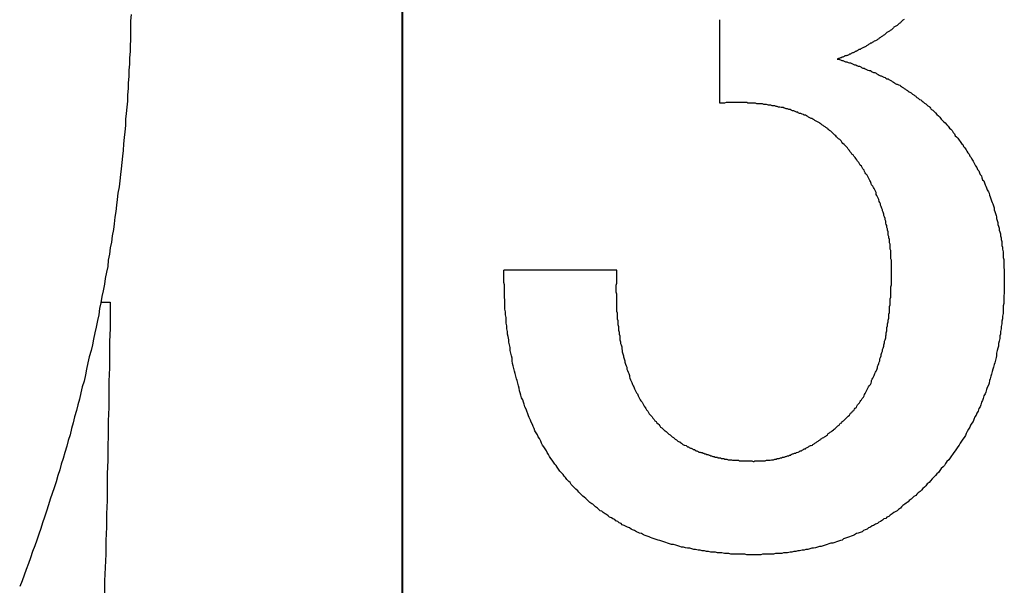
# Model space of a CAD drawing. Extents: x 74 to 371, y 27 to 269.
# Drawn here: x 335 to 336, y 189 to 190 of the extents above; entities that cross this region are included whole.
import ezdxf

# ---------------------------------------------------------------- set-up
doc = ezdxf.new("R2010")
doc.units = 0
doc.layers.add('VISIBLE__ISO_', color=7, linetype='CONTINUOUS')

msp = doc.modelspace()

# ---------------------------------------------------------------- linework, layer by layer
at = {"layer": 'VISIBLE__ISO_'}
for p, q in [((335.4529, 187.1088), (335.4529, 192.9088)), ((335.4531, 192.9088), (335.4531, 186.8088)), ((335.9507, 189.821), (335.9507, 189.9518)), ((335.6122, 189.5595), (335.7892, 189.5595))]:
    msp.add_line(p, q, dxfattribs=at)
for points in [[(335.028, 189.96, 0), (335.027, 189.95, 0), (335.027, 189.94, 0), (335.027, 189.931, 0), (335.027, 189.921, 0), (335.026, 189.911, 0), (335.026, 189.902, 0), (335.025, 189.892, 0), (335.025, 189.882, 0), (335.024, 189.873, 0), (335.024, 189.863, 0), (335.023, 189.853, 0), (335.023, 189.844, 0), (335.022, 189.834, 0), (335.022, 189.824, 0), (335.021, 189.815, 0), (335.02, 189.805, 0), (335.019, 189.796, 0), (335.019, 189.786, 0), (335.018, 189.776, 0), (335.017, 189.767, 0), (335.016, 189.757, 0), (335.015, 189.747, 0), (335.014, 189.738, 0), (335.013, 189.728, 0), (335.012, 189.718, 0), (335.011, 189.709, 0), (335.01, 189.699, 0), (335.009, 189.69, 0), (335.007, 189.68, 0), (335.006, 189.67, 0), (335.005, 189.661, 0), (335.004, 189.651, 0), (335.002, 189.642, 0), (335.001, 189.632, 0), (335, 189.623, 0), (334.998, 189.613, 0), (334.997, 189.603, 0), (334.995, 189.594, 0), (334.994, 189.584, 0), (334.992, 189.575, 0), (334.991, 189.565, 0), (334.989, 189.556, 0), (334.987, 189.546, 0), (334.986, 189.537, 0), (334.984, 189.527, 0), (334.982, 189.518, 0), (334.98, 189.508, 0), (334.978, 189.499, 0), (334.977, 189.489, 0), (334.975, 189.48, 0), (334.973, 189.47, 0), (334.971, 189.461, 0), (334.969, 189.451, 0), (334.967, 189.442, 0), (334.965, 189.433, 0), (334.962, 189.423, 0), (334.96, 189.414, 0), (334.958, 189.404, 0), (334.956, 189.395, 0), (334.954, 189.385, 0), (334.951, 189.376, 0), (334.949, 189.367, 0), (334.947, 189.357, 0), (334.944, 189.348, 0), (334.942, 189.339, 0), (334.939, 189.329, 0), (334.937, 189.32, 0), (334.934, 189.311, 0), (334.932, 189.301, 0), (334.929, 189.292, 0), (334.927, 189.283, 0), (334.924, 189.273, 0), (334.921, 189.264, 0), (334.918, 189.255, 0), (334.916, 189.246, 0), (334.913, 189.237, 0), (334.91, 189.227, 0), (334.907, 189.218, 0), (334.904, 189.209, 0), (334.901, 189.2, 0), (334.898, 189.191, 0), (334.895, 189.181, 0), (334.892, 189.172, 0), (334.889, 189.163, 0), (334.886, 189.154, 0), (334.883, 189.145, 0), (334.88, 189.136, 0), (334.877, 189.127, 0), (334.873, 189.118, 0), (334.87, 189.108, 0), (334.867, 189.099, 0), (334.863, 189.09, 0), (334.86, 189.081, 0), (334.857, 189.072, 0), (334.853, 189.063, 0)], [(336.24, 189.952, 0), (336.238, 189.951, 0), (336.237, 189.95, 0), (336.235, 189.948, 0), (336.234, 189.947, 0), (336.232, 189.946, 0), (336.231, 189.945, 0), (336.229, 189.943, 0), (336.227, 189.942, 0), (336.226, 189.941, 0), (336.224, 189.94, 0), (336.223, 189.939, 0), (336.221, 189.937, 0), (336.22, 189.936, 0), (336.218, 189.935, 0), (336.217, 189.934, 0), (336.215, 189.933, 0), (336.213, 189.932, 0), (336.212, 189.931, 0), (336.21, 189.929, 0), (336.209, 189.928, 0), (336.207, 189.927, 0), (336.206, 189.926, 0), (336.204, 189.925, 0), (336.203, 189.924, 0), (336.201, 189.923, 0), (336.2, 189.922, 0), (336.198, 189.921, 0), (336.197, 189.92, 0), (336.195, 189.919, 0), (336.193, 189.918, 0), (336.192, 189.917, 0), (336.19, 189.916, 0), (336.189, 189.915, 0), (336.187, 189.915, 0), (336.186, 189.914, 0), (336.184, 189.913, 0), (336.183, 189.912, 0), (336.181, 189.911, 0), (336.18, 189.91, 0), (336.178, 189.909, 0), (336.177, 189.909, 0), (336.175, 189.908, 0), (336.174, 189.907, 0), (336.172, 189.906, 0), (336.171, 189.905, 0), (336.169, 189.905, 0), (336.168, 189.904, 0), (336.166, 189.903, 0), (336.165, 189.902, 0), (336.163, 189.902, 0), (336.162, 189.901, 0), (336.16, 189.9, 0), (336.159, 189.9, 0), (336.157, 189.899, 0), (336.156, 189.898, 0), (336.154, 189.898, 0), (336.153, 189.897, 0), (336.151, 189.896, 0), (336.15, 189.896, 0), (336.149, 189.895, 0), (336.147, 189.895, 0), (336.146, 189.894, 0), (336.144, 189.893, 0), (336.143, 189.893, 0), (336.141, 189.892, 0), (336.14, 189.892, 0), (336.138, 189.891, 0), (336.137, 189.891, 0), (336.135, 189.89, 0)], [(336.135, 189.89, 0), (336.137, 189.89, 0), (336.14, 189.889, 0), (336.142, 189.888, 0), (336.144, 189.888, 0), (336.146, 189.887, 0), (336.148, 189.886, 0), (336.15, 189.886, 0), (336.152, 189.885, 0), (336.154, 189.884, 0), (336.156, 189.884, 0), (336.158, 189.883, 0), (336.16, 189.882, 0), (336.162, 189.881, 0), (336.164, 189.881, 0), (336.166, 189.88, 0), (336.168, 189.879, 0), (336.17, 189.879, 0), (336.172, 189.878, 0), (336.173, 189.877, 0), (336.175, 189.876, 0), (336.177, 189.876, 0), (336.179, 189.875, 0), (336.181, 189.874, 0), (336.183, 189.873, 0), (336.185, 189.872, 0), (336.187, 189.872, 0), (336.188, 189.871, 0), (336.19, 189.87, 0), (336.192, 189.869, 0), (336.194, 189.869, 0), (336.196, 189.868, 0), (336.197, 189.867, 0), (336.199, 189.866, 0), (336.201, 189.865, 0), (336.203, 189.864, 0), (336.204, 189.864, 0), (336.206, 189.863, 0), (336.208, 189.862, 0), (336.21, 189.861, 0), (336.211, 189.86, 0), (336.213, 189.859, 0), (336.215, 189.859, 0), (336.216, 189.858, 0), (336.218, 189.857, 0), (336.22, 189.856, 0), (336.221, 189.855, 0), (336.223, 189.854, 0), (336.225, 189.853, 0), (336.226, 189.852, 0), (336.228, 189.851, 0), (336.229, 189.851, 0), (336.231, 189.85, 0), (336.233, 189.849, 0), (336.234, 189.848, 0), (336.236, 189.847, 0), (336.237, 189.846, 0), (336.239, 189.845, 0), (336.24, 189.844, 0), (336.242, 189.843, 0), (336.243, 189.842, 0), (336.245, 189.841, 0), (336.246, 189.84, 0), (336.248, 189.839, 0), (336.249, 189.838, 0), (336.251, 189.837, 0), (336.252, 189.836, 0), (336.253, 189.835, 0), (336.255, 189.834, 0), (336.256, 189.833, 0), (336.258, 189.832, 0), (336.259, 189.831, 0), (336.26, 189.83, 0), (336.262, 189.829, 0), (336.263, 189.828, 0), (336.264, 189.827, 0), (336.266, 189.826, 0), (336.267, 189.825, 0), (336.268, 189.824, 0), (336.27, 189.823, 0), (336.271, 189.822, 0), (336.272, 189.821, 0), (336.274, 189.82, 0), (336.275, 189.819, 0), (336.276, 189.818, 0), (336.277, 189.817, 0), (336.279, 189.816, 0), (336.28, 189.815, 0), (336.281, 189.813, 0), (336.282, 189.812, 0), (336.283, 189.811, 0), (336.285, 189.81, 0), (336.286, 189.809, 0), (336.287, 189.808, 0), (336.288, 189.807, 0), (336.289, 189.806, 0)], [(336.135, 189.767, 0), (336.134, 189.768, 0), (336.133, 189.77, 0), (336.131, 189.771, 0), (336.13, 189.772, 0), (336.129, 189.773, 0), (336.127, 189.775, 0), (336.126, 189.776, 0), (336.125, 189.777, 0), (336.123, 189.778, 0), (336.122, 189.779, 0), (336.12, 189.781, 0), (336.119, 189.782, 0), (336.117, 189.783, 0), (336.116, 189.784, 0), (336.114, 189.785, 0), (336.113, 189.786, 0), (336.111, 189.787, 0), (336.11, 189.788, 0), (336.108, 189.789, 0), (336.107, 189.79, 0), (336.105, 189.791, 0), (336.104, 189.792, 0), (336.102, 189.793, 0), (336.1, 189.794, 0), (336.099, 189.795, 0), (336.097, 189.796, 0), (336.095, 189.797, 0), (336.094, 189.797, 0), (336.092, 189.798, 0), (336.09, 189.799, 0), (336.089, 189.8, 0), (336.087, 189.801, 0), (336.085, 189.802, 0), (336.083, 189.802, 0), (336.082, 189.803, 0), (336.08, 189.804, 0), (336.078, 189.805, 0), (336.076, 189.805, 0), (336.074, 189.806, 0), (336.073, 189.807, 0), (336.071, 189.807, 0), (336.069, 189.808, 0), (336.067, 189.809, 0), (336.065, 189.809, 0), (336.063, 189.81, 0), (336.061, 189.811, 0), (336.059, 189.811, 0), (336.057, 189.812, 0), (336.055, 189.812, 0), (336.053, 189.813, 0), (336.052, 189.813, 0), (336.05, 189.814, 0), (336.047, 189.814, 0), (336.045, 189.815, 0), (336.043, 189.815, 0), (336.041, 189.816, 0), (336.039, 189.816, 0), (336.037, 189.817, 0), (336.035, 189.817, 0), (336.033, 189.817, 0), (336.031, 189.818, 0), (336.029, 189.818, 0), (336.027, 189.818, 0), (336.024, 189.819, 0), (336.022, 189.819, 0), (336.02, 189.819, 0), (336.018, 189.82, 0), (336.016, 189.82, 0), (336.013, 189.82, 0), (336.011, 189.82, 0), (336.009, 189.82, 0), (336.007, 189.821, 0), (336.004, 189.821, 0), (336.002, 189.821, 0), (336, 189.821, 0), (335.997, 189.821, 0), (335.995, 189.821, 0), (335.993, 189.822, 0), (335.99, 189.822, 0), (335.988, 189.822, 0), (335.986, 189.822, 0), (335.983, 189.822, 0), (335.981, 189.822, 0), (335.978, 189.822, 0), (335.976, 189.822, 0), (335.973, 189.822, 0), (335.971, 189.822, 0), (335.969, 189.822, 0), (335.966, 189.822, 0), (335.963, 189.822, 0), (335.961, 189.822, 0), (335.958, 189.821, 0), (335.956, 189.821, 0), (335.953, 189.821, 0), (335.951, 189.821, 0)], [(336.289, 189.806, 0), (336.291, 189.803, 0), (336.294, 189.801, 0), (336.296, 189.799, 0), (336.298, 189.796, 0), (336.3, 189.794, 0), (336.302, 189.792, 0), (336.304, 189.79, 0), (336.307, 189.787, 0), (336.309, 189.785, 0), (336.311, 189.782, 0), (336.313, 189.78, 0), (336.315, 189.778, 0), (336.317, 189.775, 0), (336.319, 189.773, 0), (336.32, 189.77, 0), (336.322, 189.768, 0), (336.324, 189.766, 0), (336.326, 189.763, 0), (336.328, 189.761, 0), (336.33, 189.758, 0), (336.332, 189.756, 0), (336.333, 189.753, 0), (336.335, 189.751, 0), (336.337, 189.748, 0), (336.338, 189.746, 0), (336.34, 189.743, 0), (336.342, 189.741, 0), (336.343, 189.738, 0), (336.345, 189.736, 0), (336.346, 189.733, 0), (336.348, 189.73, 0), (336.349, 189.728, 0), (336.351, 189.725, 0), (336.352, 189.723, 0), (336.354, 189.72, 0), (336.355, 189.717, 0), (336.357, 189.715, 0), (336.358, 189.712, 0), (336.359, 189.709, 0), (336.361, 189.707, 0), (336.362, 189.704, 0), (336.363, 189.701, 0), (336.365, 189.699, 0), (336.366, 189.696, 0), (336.367, 189.693, 0), (336.368, 189.691, 0), (336.369, 189.688, 0), (336.37, 189.685, 0), (336.372, 189.682, 0), (336.373, 189.68, 0), (336.374, 189.677, 0), (336.375, 189.674, 0), (336.376, 189.671, 0), (336.377, 189.668, 0), (336.378, 189.665, 0), (336.379, 189.663, 0), (336.38, 189.66, 0), (336.381, 189.657, 0), (336.381, 189.654, 0), (336.382, 189.651, 0), (336.383, 189.648, 0), (336.384, 189.645, 0), (336.385, 189.643, 0), (336.385, 189.64, 0), (336.386, 189.637, 0), (336.387, 189.634, 0), (336.387, 189.631, 0), (336.388, 189.628, 0), (336.389, 189.625, 0), (336.389, 189.622, 0), (336.39, 189.619, 0), (336.391, 189.616, 0), (336.391, 189.613, 0), (336.392, 189.61, 0), (336.392, 189.607, 0), (336.393, 189.604, 0), (336.393, 189.601, 0), (336.393, 189.598, 0), (336.394, 189.595, 0), (336.394, 189.592, 0), (336.395, 189.588, 0), (336.395, 189.585, 0), (336.395, 189.582, 0), (336.395, 189.579, 0), (336.396, 189.576, 0), (336.396, 189.573, 0), (336.396, 189.57, 0), (336.396, 189.567, 0), (336.396, 189.563, 0), (336.397, 189.56, 0), (336.397, 189.557, 0), (336.397, 189.554, 0), (336.397, 189.551, 0), (336.397, 189.547, 0), (336.397, 189.544, 0)], [(336.22, 189.559, 0), (336.22, 189.562, 0), (336.22, 189.565, 0), (336.22, 189.567, 0), (336.22, 189.57, 0), (336.22, 189.572, 0), (336.22, 189.575, 0), (336.219, 189.577, 0), (336.219, 189.58, 0), (336.219, 189.582, 0), (336.219, 189.585, 0), (336.219, 189.587, 0), (336.219, 189.59, 0), (336.218, 189.592, 0), (336.218, 189.595, 0), (336.218, 189.597, 0), (336.218, 189.6, 0), (336.217, 189.602, 0), (336.217, 189.605, 0), (336.217, 189.607, 0), (336.216, 189.61, 0), (336.216, 189.612, 0), (336.215, 189.614, 0), (336.215, 189.617, 0), (336.215, 189.619, 0), (336.214, 189.622, 0), (336.214, 189.624, 0), (336.213, 189.626, 0), (336.213, 189.629, 0), (336.212, 189.631, 0), (336.211, 189.633, 0), (336.211, 189.636, 0), (336.21, 189.638, 0), (336.21, 189.64, 0), (336.209, 189.643, 0), (336.208, 189.645, 0), (336.208, 189.647, 0), (336.207, 189.65, 0), (336.206, 189.652, 0), (336.206, 189.654, 0), (336.205, 189.656, 0), (336.204, 189.659, 0), (336.203, 189.661, 0), (336.203, 189.663, 0), (336.202, 189.665, 0), (336.201, 189.667, 0), (336.2, 189.67, 0), (336.199, 189.672, 0), (336.198, 189.674, 0), (336.197, 189.676, 0), (336.196, 189.678, 0), (336.196, 189.681, 0), (336.195, 189.683, 0), (336.194, 189.685, 0), (336.193, 189.687, 0), (336.192, 189.689, 0), (336.191, 189.691, 0), (336.189, 189.693, 0), (336.188, 189.695, 0), (336.187, 189.698, 0), (336.186, 189.7, 0), (336.185, 189.702, 0), (336.184, 189.704, 0), (336.183, 189.706, 0), (336.182, 189.708, 0), (336.18, 189.71, 0), (336.179, 189.712, 0), (336.178, 189.714, 0), (336.177, 189.716, 0), (336.175, 189.718, 0), (336.174, 189.72, 0), (336.173, 189.722, 0), (336.171, 189.724, 0), (336.17, 189.726, 0), (336.169, 189.728, 0), (336.167, 189.73, 0), (336.166, 189.732, 0), (336.164, 189.734, 0), (336.163, 189.736, 0), (336.161, 189.738, 0), (336.16, 189.74, 0), (336.158, 189.741, 0), (336.157, 189.743, 0), (336.155, 189.745, 0), (336.154, 189.747, 0), (336.152, 189.749, 0), (336.151, 189.751, 0), (336.149, 189.753, 0), (336.147, 189.755, 0), (336.146, 189.756, 0), (336.144, 189.758, 0), (336.142, 189.76, 0), (336.141, 189.762, 0), (336.139, 189.764, 0), (336.137, 189.765, 0), (336.135, 189.767, 0)], [(335.728, 189.213, 0), (335.725, 189.216, 0), (335.723, 189.218, 0), (335.72, 189.221, 0), (335.718, 189.223, 0), (335.716, 189.226, 0), (335.714, 189.228, 0), (335.711, 189.231, 0), (335.709, 189.234, 0), (335.707, 189.236, 0), (335.705, 189.239, 0), (335.702, 189.242, 0), (335.7, 189.244, 0), (335.698, 189.247, 0), (335.696, 189.25, 0), (335.694, 189.253, 0), (335.692, 189.255, 0), (335.69, 189.258, 0), (335.688, 189.261, 0), (335.686, 189.264, 0), (335.684, 189.267, 0), (335.682, 189.27, 0), (335.68, 189.273, 0), (335.679, 189.276, 0), (335.677, 189.279, 0), (335.675, 189.282, 0), (335.673, 189.285, 0), (335.671, 189.288, 0), (335.67, 189.291, 0), (335.668, 189.295, 0), (335.666, 189.298, 0), (335.665, 189.301, 0), (335.663, 189.304, 0), (335.661, 189.307, 0), (335.66, 189.311, 0), (335.658, 189.314, 0), (335.657, 189.317, 0), (335.655, 189.321, 0), (335.654, 189.324, 0), (335.652, 189.328, 0), (335.651, 189.331, 0), (335.65, 189.334, 0), (335.648, 189.338, 0), (335.647, 189.341, 0), (335.645, 189.345, 0), (335.644, 189.349, 0), (335.643, 189.352, 0), (335.642, 189.356, 0), (335.64, 189.359, 0), (335.639, 189.363, 0), (335.638, 189.367, 0), (335.637, 189.37, 0), (335.636, 189.374, 0), (335.635, 189.378, 0), (335.634, 189.382, 0), (335.633, 189.386, 0), (335.632, 189.389, 0), (335.631, 189.393, 0), (335.63, 189.397, 0), (335.629, 189.401, 0), (335.628, 189.405, 0), (335.627, 189.409, 0), (335.626, 189.413, 0), (335.625, 189.417, 0), (335.625, 189.421, 0), (335.624, 189.425, 0), (335.623, 189.429, 0), (335.622, 189.433, 0), (335.622, 189.438, 0), (335.621, 189.442, 0), (335.62, 189.446, 0), (335.62, 189.45, 0), (335.619, 189.455, 0), (335.618, 189.459, 0), (335.618, 189.463, 0), (335.617, 189.467, 0), (335.617, 189.472, 0), (335.616, 189.476, 0), (335.616, 189.481, 0), (335.616, 189.485, 0), (335.615, 189.489, 0), (335.615, 189.494, 0), (335.614, 189.498, 0), (335.614, 189.503, 0), (335.614, 189.508, 0), (335.614, 189.512, 0), (335.613, 189.517, 0), (335.613, 189.521, 0), (335.613, 189.526, 0), (335.613, 189.531, 0), (335.613, 189.536, 0), (335.612, 189.54, 0), (335.612, 189.545, 0), (335.612, 189.55, 0), (335.612, 189.555, 0), (335.612, 189.559, 0)], [(335.789, 189.559, 0), (335.789, 189.556, 0), (335.789, 189.552, 0), (335.789, 189.549, 0), (335.789, 189.545, 0), (335.789, 189.542, 0), (335.789, 189.538, 0), (335.788, 189.535, 0), (335.788, 189.532, 0), (335.788, 189.528, 0), (335.788, 189.525, 0), (335.789, 189.522, 0), (335.789, 189.518, 0), (335.789, 189.515, 0), (335.789, 189.512, 0), (335.789, 189.508, 0), (335.789, 189.505, 0), (335.789, 189.502, 0), (335.789, 189.499, 0), (335.789, 189.495, 0), (335.79, 189.492, 0), (335.79, 189.489, 0), (335.79, 189.486, 0), (335.79, 189.483, 0), (335.791, 189.48, 0), (335.791, 189.477, 0), (335.791, 189.474, 0), (335.792, 189.471, 0), (335.792, 189.468, 0), (335.792, 189.465, 0), (335.793, 189.462, 0), (335.793, 189.459, 0), (335.794, 189.456, 0), (335.794, 189.453, 0), (335.794, 189.45, 0), (335.795, 189.447, 0), (335.795, 189.444, 0), (335.796, 189.442, 0), (335.797, 189.439, 0), (335.797, 189.436, 0), (335.798, 189.433, 0), (335.798, 189.431, 0), (335.799, 189.428, 0), (335.8, 189.425, 0), (335.8, 189.423, 0), (335.801, 189.42, 0), (335.802, 189.417, 0), (335.802, 189.415, 0), (335.803, 189.412, 0), (335.804, 189.409, 0), (335.805, 189.407, 0), (335.805, 189.404, 0), (335.806, 189.402, 0), (335.807, 189.399, 0), (335.808, 189.397, 0), (335.809, 189.394, 0), (335.809, 189.392, 0), (335.81, 189.39, 0), (335.811, 189.387, 0), (335.812, 189.385, 0), (335.813, 189.383, 0), (335.814, 189.38, 0), (335.815, 189.378, 0), (335.816, 189.376, 0), (335.817, 189.373, 0), (335.818, 189.371, 0), (335.819, 189.369, 0), (335.82, 189.367, 0), (335.822, 189.365, 0), (335.823, 189.362, 0), (335.824, 189.36, 0), (335.825, 189.358, 0), (335.826, 189.356, 0), (335.827, 189.354, 0), (335.829, 189.352, 0), (335.83, 189.35, 0), (335.831, 189.348, 0), (335.832, 189.346, 0), (335.834, 189.344, 0), (335.835, 189.342, 0), (335.836, 189.34, 0), (335.838, 189.338, 0), (335.839, 189.336, 0), (335.84, 189.334, 0), (335.842, 189.332, 0), (335.843, 189.331, 0), (335.845, 189.329, 0), (335.846, 189.327, 0), (335.848, 189.325, 0), (335.849, 189.323, 0), (335.851, 189.322, 0), (335.852, 189.32, 0), (335.854, 189.318, 0), (335.855, 189.317, 0), (335.857, 189.315, 0), (335.858, 189.313, 0)], [(336.151, 189.329, 0), (336.152, 189.33, 0), (336.154, 189.332, 0), (336.155, 189.333, 0), (336.156, 189.335, 0), (336.158, 189.336, 0), (336.159, 189.338, 0), (336.161, 189.339, 0), (336.162, 189.341, 0), (336.163, 189.343, 0), (336.165, 189.344, 0), (336.166, 189.346, 0), (336.167, 189.348, 0), (336.168, 189.349, 0), (336.17, 189.351, 0), (336.171, 189.353, 0), (336.172, 189.355, 0), (336.173, 189.356, 0), (336.174, 189.358, 0), (336.176, 189.36, 0), (336.177, 189.362, 0), (336.178, 189.364, 0), (336.179, 189.366, 0), (336.18, 189.368, 0), (336.181, 189.37, 0), (336.182, 189.372, 0), (336.183, 189.374, 0), (336.184, 189.376, 0), (336.185, 189.378, 0), (336.187, 189.38, 0), (336.188, 189.382, 0), (336.189, 189.384, 0), (336.189, 189.386, 0), (336.19, 189.388, 0), (336.191, 189.39, 0), (336.192, 189.392, 0), (336.193, 189.394, 0), (336.194, 189.397, 0), (336.195, 189.399, 0), (336.196, 189.401, 0), (336.197, 189.403, 0), (336.198, 189.406, 0), (336.198, 189.408, 0), (336.199, 189.41, 0), (336.2, 189.413, 0), (336.201, 189.415, 0), (336.202, 189.417, 0), (336.202, 189.42, 0), (336.203, 189.422, 0), (336.204, 189.425, 0), (336.204, 189.427, 0), (336.205, 189.43, 0), (336.206, 189.432, 0), (336.206, 189.435, 0), (336.207, 189.437, 0), (336.208, 189.44, 0), (336.208, 189.442, 0), (336.209, 189.445, 0), (336.209, 189.448, 0), (336.21, 189.45, 0), (336.211, 189.453, 0), (336.211, 189.456, 0), (336.212, 189.458, 0), (336.212, 189.461, 0), (336.213, 189.464, 0), (336.213, 189.467, 0), (336.213, 189.469, 0), (336.214, 189.472, 0), (336.214, 189.475, 0), (336.215, 189.478, 0), (336.215, 189.481, 0), (336.216, 189.484, 0), (336.216, 189.487, 0), (336.216, 189.49, 0), (336.217, 189.493, 0), (336.217, 189.496, 0), (336.217, 189.499, 0), (336.217, 189.502, 0), (336.218, 189.505, 0), (336.218, 189.508, 0), (336.218, 189.511, 0), (336.218, 189.514, 0), (336.219, 189.517, 0), (336.219, 189.52, 0), (336.219, 189.523, 0), (336.219, 189.527, 0), (336.219, 189.53, 0), (336.219, 189.533, 0), (336.22, 189.536, 0), (336.22, 189.539, 0), (336.22, 189.543, 0), (336.22, 189.546, 0), (336.22, 189.549, 0), (336.22, 189.553, 0), (336.22, 189.556, 0), (336.22, 189.559, 0)], [(336.397, 189.544, 0), (336.397, 189.54, 0), (336.397, 189.536, 0), (336.397, 189.532, 0), (336.397, 189.527, 0), (336.397, 189.523, 0), (336.396, 189.519, 0), (336.396, 189.515, 0), (336.396, 189.511, 0), (336.396, 189.507, 0), (336.395, 189.503, 0), (336.395, 189.499, 0), (336.395, 189.495, 0), (336.395, 189.491, 0), (336.394, 189.487, 0), (336.394, 189.483, 0), (336.393, 189.479, 0), (336.393, 189.475, 0), (336.392, 189.471, 0), (336.392, 189.467, 0), (336.391, 189.463, 0), (336.391, 189.459, 0), (336.39, 189.456, 0), (336.39, 189.452, 0), (336.389, 189.448, 0), (336.388, 189.444, 0), (336.388, 189.44, 0), (336.387, 189.437, 0), (336.386, 189.433, 0), (336.385, 189.429, 0), (336.385, 189.425, 0), (336.384, 189.422, 0), (336.383, 189.418, 0), (336.382, 189.414, 0), (336.381, 189.411, 0), (336.38, 189.407, 0), (336.379, 189.404, 0), (336.378, 189.4, 0), (336.377, 189.396, 0), (336.376, 189.393, 0), (336.375, 189.389, 0), (336.374, 189.386, 0), (336.373, 189.382, 0), (336.372, 189.379, 0), (336.37, 189.375, 0), (336.369, 189.372, 0), (336.368, 189.368, 0), (336.367, 189.365, 0), (336.365, 189.362, 0), (336.364, 189.358, 0), (336.363, 189.355, 0), (336.361, 189.352, 0), (336.36, 189.348, 0), (336.359, 189.345, 0), (336.357, 189.342, 0), (336.356, 189.338, 0), (336.354, 189.335, 0), (336.353, 189.332, 0), (336.351, 189.329, 0), (336.349, 189.325, 0), (336.348, 189.322, 0), (336.346, 189.319, 0), (336.344, 189.316, 0), (336.343, 189.313, 0), (336.341, 189.31, 0), (336.339, 189.306, 0), (336.337, 189.303, 0), (336.336, 189.3, 0), (336.334, 189.297, 0), (336.332, 189.294, 0), (336.33, 189.291, 0), (336.328, 189.288, 0), (336.326, 189.285, 0), (336.324, 189.282, 0), (336.322, 189.279, 0), (336.32, 189.276, 0), (336.318, 189.273, 0), (336.316, 189.27, 0), (336.314, 189.268, 0), (336.312, 189.265, 0), (336.31, 189.262, 0), (336.307, 189.259, 0), (336.305, 189.256, 0), (336.303, 189.253, 0), (336.301, 189.251, 0), (336.298, 189.248, 0), (336.296, 189.245, 0), (336.294, 189.242, 0), (336.291, 189.24, 0), (336.289, 189.237, 0), (336.286, 189.234, 0), (336.284, 189.232, 0), (336.281, 189.229, 0), (336.279, 189.226, 0), (336.276, 189.224, 0), (336.274, 189.221, 0)], [(334.98, 189.509, 0), (334.981, 189.509, 0), (334.981, 189.509, 0), (334.981, 189.509, 0), (334.981, 189.509, 0), (334.981, 189.509, 0), (334.981, 189.509, 0), (334.982, 189.509, 0), (334.982, 189.509, 0), (334.982, 189.509, 0), (334.982, 189.509, 0), (334.982, 189.509, 0), (334.982, 189.509, 0), (334.982, 189.509, 0), (334.983, 189.509, 0), (334.983, 189.509, 0), (334.983, 189.509, 0), (334.983, 189.509, 0), (334.983, 189.509, 0), (334.983, 189.509, 0), (334.984, 189.509, 0), (334.984, 189.509, 0), (334.984, 189.509, 0), (334.984, 189.509, 0), (334.984, 189.509, 0), (334.984, 189.509, 0), (334.985, 189.509, 0), (334.985, 189.509, 0), (334.985, 189.509, 0), (334.985, 189.509, 0), (334.985, 189.509, 0), (334.985, 189.509, 0), (334.985, 189.509, 0), (334.986, 189.509, 0), (334.986, 189.509, 0), (334.986, 189.509, 0), (334.986, 189.509, 0), (334.986, 189.509, 0), (334.986, 189.509, 0), (334.987, 189.509, 0), (334.987, 189.509, 0), (334.987, 189.509, 0), (334.987, 189.509, 0), (334.987, 189.509, 0), (334.987, 189.509, 0), (334.988, 189.509, 0), (334.988, 189.509, 0), (334.988, 189.509, 0), (334.988, 189.509, 0), (334.988, 189.509, 0), (334.988, 189.509, 0), (334.988, 189.509, 0), (334.989, 189.509, 0), (334.989, 189.509, 0), (334.989, 189.509, 0), (334.989, 189.509, 0), (334.989, 189.509, 0), (334.989, 189.509, 0), (334.99, 189.509, 0), (334.99, 189.509, 0), (334.99, 189.509, 0), (334.99, 189.509, 0), (334.99, 189.509, 0), (334.99, 189.509, 0), (334.991, 189.509, 0), (334.991, 189.509, 0), (334.991, 189.509, 0), (334.991, 189.509, 0), (334.991, 189.509, 0), (334.991, 189.509, 0), (334.991, 189.509, 0), (334.992, 189.509, 0), (334.992, 189.509, 0), (334.992, 189.509, 0), (334.992, 189.509, 0), (334.992, 189.509, 0), (334.992, 189.509, 0), (334.993, 189.509, 0), (334.993, 189.509, 0), (334.993, 189.509, 0), (334.993, 189.509, 0), (334.993, 189.509, 0), (334.993, 189.509, 0), (334.994, 189.509, 0), (334.994, 189.509, 0), (334.994, 189.509, 0), (334.994, 189.509, 0), (334.994, 189.509, 0), (334.994, 189.509, 0), (334.994, 189.509, 0), (334.995, 189.509, 0), (334.995, 189.509, 0), (334.995, 189.509, 0), (334.995, 189.509, 0), (334.995, 189.509, 0), (334.995, 189.509, 0)], [(334.995, 189.509, 0), (334.995, 189.488, 0), (334.995, 189.468, 0), (334.994, 189.447, 0), (334.994, 189.426, 0), (334.994, 189.406, 0), (334.993, 189.385, 0), (334.993, 189.364, 0), (334.993, 189.344, 0), (334.992, 189.323, 0), (334.992, 189.302, 0), (334.991, 189.281, 0), (334.991, 189.261, 0), (334.99, 189.24, 0), (334.99, 189.219, 0), (334.99, 189.198, 0), (334.989, 189.177, 0), (334.989, 189.156, 0), (334.988, 189.135, 0), (334.988, 189.114, 0), (334.987, 189.093, 0), (334.986, 189.072, 0), (334.986, 189.051, 0)], [(336.005, 189.259, 0), (336.006, 189.26, 0), (336.008, 189.26, 0), (336.009, 189.26, 0), (336.011, 189.26, 0), (336.013, 189.26, 0), (336.014, 189.26, 0), (336.016, 189.26, 0), (336.017, 189.26, 0), (336.019, 189.26, 0), (336.021, 189.26, 0), (336.022, 189.26, 0), (336.024, 189.261, 0), (336.025, 189.261, 0), (336.027, 189.261, 0), (336.029, 189.261, 0), (336.03, 189.261, 0), (336.032, 189.262, 0), (336.033, 189.262, 0), (336.035, 189.262, 0), (336.037, 189.263, 0), (336.038, 189.263, 0), (336.04, 189.263, 0), (336.041, 189.264, 0), (336.043, 189.264, 0), (336.044, 189.264, 0), (336.046, 189.265, 0), (336.048, 189.265, 0), (336.049, 189.266, 0), (336.051, 189.266, 0), (336.052, 189.266, 0), (336.054, 189.267, 0), (336.055, 189.267, 0), (336.057, 189.268, 0), (336.059, 189.268, 0), (336.06, 189.269, 0), (336.062, 189.269, 0), (336.063, 189.27, 0), (336.065, 189.271, 0), (336.066, 189.271, 0), (336.068, 189.272, 0), (336.07, 189.272, 0), (336.071, 189.273, 0), (336.073, 189.274, 0), (336.074, 189.274, 0), (336.076, 189.275, 0), (336.077, 189.276, 0), (336.079, 189.276, 0), (336.08, 189.277, 0), (336.082, 189.278, 0), (336.083, 189.279, 0), (336.085, 189.279, 0), (336.086, 189.28, 0), (336.088, 189.281, 0), (336.09, 189.282, 0), (336.091, 189.283, 0), (336.093, 189.284, 0), (336.094, 189.284, 0), (336.096, 189.285, 0), (336.097, 189.286, 0), (336.099, 189.287, 0), (336.1, 189.288, 0), (336.102, 189.289, 0), (336.103, 189.29, 0), (336.105, 189.291, 0), (336.106, 189.292, 0), (336.108, 189.293, 0), (336.109, 189.294, 0), (336.111, 189.295, 0), (336.112, 189.296, 0), (336.114, 189.297, 0), (336.115, 189.298, 0), (336.117, 189.299, 0), (336.118, 189.3, 0), (336.12, 189.301, 0), (336.121, 189.303, 0), (336.123, 189.304, 0), (336.124, 189.305, 0), (336.126, 189.306, 0), (336.127, 189.307, 0), (336.129, 189.309, 0), (336.13, 189.31, 0), (336.132, 189.311, 0), (336.133, 189.312, 0), (336.135, 189.314, 0), (336.136, 189.315, 0), (336.138, 189.316, 0), (336.139, 189.318, 0), (336.14, 189.319, 0), (336.142, 189.32, 0), (336.143, 189.322, 0), (336.145, 189.323, 0), (336.146, 189.324, 0), (336.148, 189.326, 0), (336.149, 189.327, 0), (336.151, 189.329, 0)], [(335.858, 189.313, 0), (335.86, 189.312, 0), (335.861, 189.311, 0), (335.862, 189.31, 0), (335.863, 189.309, 0), (335.864, 189.308, 0), (335.865, 189.307, 0), (335.867, 189.306, 0), (335.868, 189.305, 0), (335.869, 189.304, 0), (335.87, 189.303, 0), (335.871, 189.302, 0), (335.873, 189.301, 0), (335.874, 189.3, 0), (335.875, 189.299, 0), (335.876, 189.298, 0), (335.878, 189.297, 0), (335.879, 189.296, 0), (335.88, 189.295, 0), (335.881, 189.294, 0), (335.883, 189.293, 0), (335.884, 189.292, 0), (335.885, 189.291, 0), (335.887, 189.29, 0), (335.888, 189.29, 0), (335.889, 189.289, 0), (335.891, 189.288, 0), (335.892, 189.287, 0), (335.893, 189.286, 0), (335.895, 189.285, 0), (335.896, 189.285, 0), (335.898, 189.284, 0), (335.899, 189.283, 0), (335.9, 189.282, 0), (335.902, 189.282, 0), (335.903, 189.281, 0), (335.905, 189.28, 0), (335.906, 189.28, 0), (335.908, 189.279, 0), (335.909, 189.278, 0), (335.911, 189.278, 0), (335.912, 189.277, 0), (335.914, 189.276, 0), (335.915, 189.276, 0), (335.917, 189.275, 0), (335.918, 189.274, 0), (335.92, 189.274, 0), (335.921, 189.273, 0), (335.923, 189.273, 0), (335.924, 189.272, 0), (335.926, 189.272, 0), (335.927, 189.271, 0), (335.929, 189.271, 0), (335.93, 189.27, 0), (335.932, 189.27, 0), (335.934, 189.269, 0), (335.935, 189.269, 0), (335.937, 189.268, 0), (335.938, 189.268, 0), (335.94, 189.267, 0), (335.942, 189.267, 0), (335.943, 189.266, 0), (335.945, 189.266, 0), (335.947, 189.266, 0), (335.948, 189.265, 0), (335.95, 189.265, 0), (335.952, 189.265, 0), (335.953, 189.264, 0), (335.955, 189.264, 0), (335.957, 189.264, 0), (335.959, 189.263, 0), (335.96, 189.263, 0), (335.962, 189.263, 0), (335.964, 189.262, 0), (335.966, 189.262, 0), (335.967, 189.262, 0), (335.969, 189.262, 0), (335.971, 189.261, 0), (335.973, 189.261, 0), (335.975, 189.261, 0), (335.976, 189.261, 0), (335.978, 189.261, 0), (335.98, 189.261, 0), (335.982, 189.26, 0), (335.984, 189.26, 0), (335.986, 189.26, 0), (335.987, 189.26, 0), (335.989, 189.26, 0), (335.991, 189.26, 0), (335.993, 189.26, 0), (335.995, 189.26, 0), (335.997, 189.26, 0), (335.999, 189.26, 0), (336.001, 189.26, 0), (336.003, 189.259, 0), (336.005, 189.259, 0)], [(336.274, 189.221, 0), (336.272, 189.219, 0), (336.269, 189.217, 0), (336.267, 189.214, 0), (336.265, 189.212, 0), (336.262, 189.21, 0), (336.26, 189.208, 0), (336.258, 189.206, 0), (336.255, 189.204, 0), (336.253, 189.202, 0), (336.251, 189.2, 0), (336.248, 189.198, 0), (336.246, 189.196, 0), (336.243, 189.194, 0), (336.241, 189.192, 0), (336.238, 189.19, 0), (336.236, 189.188, 0), (336.234, 189.186, 0), (336.231, 189.184, 0), (336.229, 189.182, 0), (336.226, 189.18, 0), (336.224, 189.179, 0), (336.221, 189.177, 0), (336.218, 189.175, 0), (336.216, 189.173, 0), (336.213, 189.172, 0), (336.211, 189.17, 0), (336.208, 189.169, 0), (336.206, 189.167, 0), (336.203, 189.165, 0), (336.2, 189.164, 0), (336.198, 189.162, 0), (336.195, 189.161, 0), (336.192, 189.159, 0), (336.19, 189.158, 0), (336.187, 189.156, 0), (336.184, 189.155, 0), (336.182, 189.153, 0), (336.179, 189.152, 0), (336.176, 189.151, 0), (336.174, 189.149, 0), (336.171, 189.148, 0), (336.168, 189.147, 0), (336.165, 189.146, 0), (336.162, 189.144, 0), (336.16, 189.143, 0), (336.157, 189.142, 0), (336.154, 189.141, 0), (336.151, 189.14, 0), (336.148, 189.139, 0), (336.145, 189.138, 0), (336.143, 189.136, 0), (336.14, 189.135, 0), (336.137, 189.134, 0), (336.134, 189.133, 0), (336.131, 189.132, 0), (336.128, 189.131, 0), (336.125, 189.131, 0), (336.122, 189.13, 0), (336.119, 189.129, 0), (336.116, 189.128, 0), (336.113, 189.127, 0), (336.11, 189.126, 0), (336.107, 189.126, 0), (336.104, 189.125, 0), (336.101, 189.124, 0), (336.098, 189.123, 0), (336.095, 189.123, 0), (336.092, 189.122, 0), (336.089, 189.121, 0), (336.086, 189.121, 0), (336.083, 189.12, 0), (336.08, 189.12, 0), (336.076, 189.119, 0), (336.073, 189.119, 0), (336.07, 189.118, 0), (336.067, 189.118, 0), (336.064, 189.117, 0), (336.061, 189.117, 0), (336.057, 189.116, 0), (336.054, 189.116, 0), (336.051, 189.116, 0), (336.048, 189.115, 0), (336.044, 189.115, 0), (336.041, 189.115, 0), (336.038, 189.115, 0), (336.035, 189.114, 0), (336.031, 189.114, 0), (336.028, 189.114, 0), (336.025, 189.114, 0), (336.021, 189.114, 0), (336.018, 189.114, 0), (336.015, 189.113, 0), (336.011, 189.113, 0), (336.008, 189.113, 0), (336.005, 189.113, 0)], [(336.005, 189.113, 0), (336.001, 189.113, 0), (335.997, 189.113, 0), (335.993, 189.113, 0), (335.99, 189.114, 0), (335.986, 189.114, 0), (335.983, 189.114, 0), (335.979, 189.114, 0), (335.975, 189.114, 0), (335.972, 189.114, 0), (335.968, 189.114, 0), (335.965, 189.115, 0), (335.961, 189.115, 0), (335.958, 189.115, 0), (335.954, 189.116, 0), (335.951, 189.116, 0), (335.947, 189.116, 0), (335.944, 189.117, 0), (335.94, 189.117, 0), (335.937, 189.117, 0), (335.933, 189.118, 0), (335.93, 189.118, 0), (335.927, 189.119, 0), (335.923, 189.119, 0), (335.92, 189.12, 0), (335.917, 189.12, 0), (335.913, 189.121, 0), (335.91, 189.121, 0), (335.907, 189.122, 0), (335.904, 189.123, 0), (335.9, 189.123, 0), (335.897, 189.124, 0), (335.894, 189.125, 0), (335.891, 189.125, 0), (335.888, 189.126, 0), (335.885, 189.127, 0), (335.882, 189.128, 0), (335.878, 189.129, 0), (335.875, 189.129, 0), (335.872, 189.13, 0), (335.869, 189.131, 0), (335.866, 189.132, 0), (335.863, 189.133, 0), (335.86, 189.134, 0), (335.857, 189.135, 0), (335.854, 189.136, 0), (335.851, 189.137, 0), (335.848, 189.138, 0), (335.845, 189.139, 0), (335.842, 189.14, 0), (335.84, 189.141, 0), (335.837, 189.142, 0), (335.834, 189.143, 0), (335.831, 189.144, 0), (335.828, 189.146, 0), (335.825, 189.147, 0), (335.823, 189.148, 0), (335.82, 189.149, 0), (335.817, 189.151, 0), (335.814, 189.152, 0), (335.812, 189.153, 0), (335.809, 189.155, 0), (335.806, 189.156, 0), (335.804, 189.157, 0), (335.801, 189.159, 0), (335.798, 189.16, 0), (335.796, 189.162, 0), (335.793, 189.163, 0), (335.791, 189.165, 0), (335.788, 189.166, 0), (335.786, 189.168, 0), (335.783, 189.169, 0), (335.781, 189.171, 0), (335.778, 189.172, 0), (335.776, 189.174, 0), (335.773, 189.176, 0), (335.771, 189.177, 0), (335.768, 189.179, 0), (335.766, 189.181, 0), (335.763, 189.182, 0), (335.761, 189.184, 0), (335.759, 189.186, 0), (335.756, 189.188, 0), (335.754, 189.19, 0), (335.752, 189.192, 0), (335.75, 189.193, 0), (335.747, 189.195, 0), (335.745, 189.197, 0), (335.743, 189.199, 0), (335.741, 189.201, 0), (335.738, 189.203, 0), (335.736, 189.205, 0), (335.734, 189.207, 0), (335.732, 189.209, 0), (335.73, 189.211, 0), (335.728, 189.213, 0)]]:
    msp.add_polyline3d(points, dxfattribs=at)

doc.saveas('drawing.dxf')
